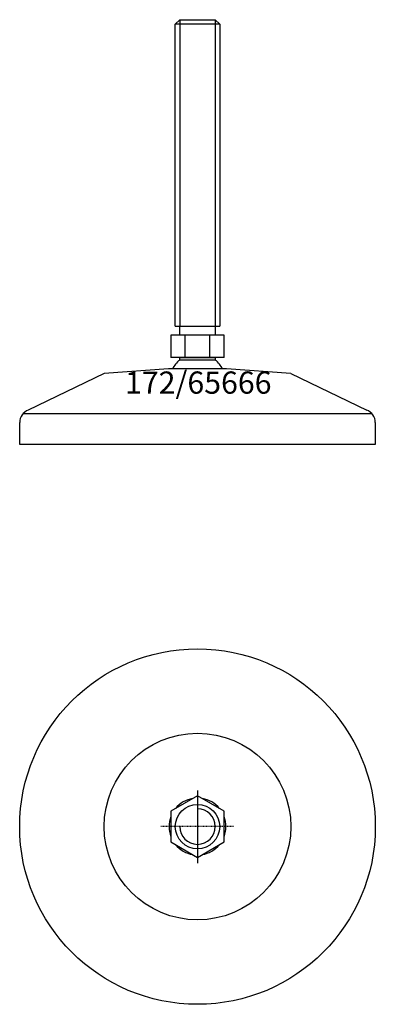
# Model space of a CAD drawing. Extents: x -40 to 40, y -140 to 82.
import ezdxf
from ezdxf.enums import TextEntityAlignment as Align

# ---------------------------------------------------------------- set-up
doc = ezdxf.new("R2010")
doc.units = 0
doc.linetypes.add('DASHDOT', pattern=[1, 0.5, -0.25, 0, -0.25])
doc.layers.get('0').update_dxf_attribs({"linetype": 'CONTINUOUS'})
for name, color, linetype in [('AXIS', 1, 'DASHDOT'), ('MARBETT-FEET', 4, 'CONTINUOUS'), ('TEXT', 5, 'CONTINUOUS')]:
    doc.layers.add(name, color=color, linetype=linetype)
doc.styles.add('DISTINTA', font='romand.shx', dxfattribs={"height": 45})

# ---------------------------------------------------------------- blocks, each defined once
blk = doc.blocks.new('DISBLO')
at = {"layer": 'TEXT', "style": 'DISTINTA'}
blk.add_attdef('TESTO', text='', height=5, dxfattribs=at).set_placement((0.173909, -2.578919), align=Align.CENTER)
blk = doc.blocks.new('65666A')
at = {"layer": 'MARBETT-FEET'}
for p, q in [((-5, 80.6), (-4, 81.6)), ((5, 80.6), (-5, 80.6)), ((-4, 81.6), (-4, 12.6)), ((4, 81.6), (4, 12.6)), ((5, 80.6), (4, 81.6)), ((-5, 12.6), (5, 12.6)), ((-6.000005, 10.6), (-6.000005, 5.6)), ((6.000005, 10.6), (-6.000005, 10.6)), ((-2.773503, 5.6), (-2.773503, 10.6)), ((2.773503, 5.6), (2.773503, 10.6)), ((6.000005, 5.6), (6.000005, 10.6)), ((6.000005, 5.6), (-6.000005, 5.6)), ((-6.542387, 3), (-21, 2)), ((6.542387, 3), (-6.542387, 3)), ((21, 2), (6.542387, 3)), ((-21, 2), (-38.093198, -6.25386)), ((21, 2), (38.093198, -6.25386)), ((-39.192574, -7), (39.192574, -7)), ((-40, -14), (-40, -9.047588)), ((40, -9.047588), (40, -14)), ((40, -14), (-40, -14))]:
    blk.add_line(p, q, dxfattribs=at)
for points in [[(-5, 12.6), (-5, 80.6)], [(-4, 81.6), (4, 81.6)], [(5, 80.6), (5, 12.6)]]:
    blk.add_lwpolyline(points, dxfattribs=at)
for points in [[(-4, 10.6), (-4, 12.6), (4, 12.6), (4, 10.6)], [(-3.994997, 5), (-3.994997, 5.6), (3.994997, 5.6), (3.994997, 5)]]:
    blk.add_lwpolyline(points, close=True, dxfattribs=at)
for centre, radius, start, end in [((0, 0), 6.4, 128.624833, 152.046813), ((0, 0), 6.4, 27.953187, 51.375167), ((-37, -9.047588), 3, 111.370622, 180), ((37, -9.047588), 3, 0, 68.629378)]:
    blk.add_arc(centre, radius, start, end, dxfattribs=at)
blk = doc.blocks.new('2AB-M10')
blk.add_lwpolyline([(-6, -3.464102), (0, -6.928203), (6, -3.464102), (6, 3.464102), (0, 6.928203), (-6, 3.464102)], close=True)
blk.add_circle((0, 0), 5)
for radius, start, end in [(6.4, 99.635865, 140.364135), (6.4, 39.635865, 80.364135), (6.4, 159.635865, 200.364135), (4, 180, 90), (6.4, 339.635865, 20.364135), (6.4, 219.635865, 260.364135), (6.4, 279.635865, 320.364135)]:
    blk.add_arc((0, 0), radius, start, end)
at = {"layer": 'AXIS', "ltscale": 0.5}
for p, q in [((0, 8.090787), (0, -8.206977)), ((8.093184, 0), (-8.219915, 0))]:
    blk.add_line(p, q, dxfattribs=at)
blk = doc.blocks.new('172B')
for radius in [40, 21]:
    blk.add_circle((0, 0), radius)
blk = doc.blocks.new('65666B')
at = {"layer": 'MARBETT-FEET'}
for name in ['172B', '2AB-M10']:
    blk.add_blockref(name, (0, 0), dxfattribs=at)
blk = doc.blocks.new('65666')
blk.add_blockref('DISBLO', (0, 0)).add_auto_attribs({'TESTO': '172/65666'})
at = {"layer": 'MARBETT-FEET'}
for name, p in [('65666A', (0, 0)), ('65666B', (0, -100))]:
    blk.add_blockref(name, p, dxfattribs=at)

msp = doc.modelspace()

# ---------------------------------------------------------------- block references
msp.add_blockref('65666', (0, 0))

doc.saveas('drawing.dxf')
